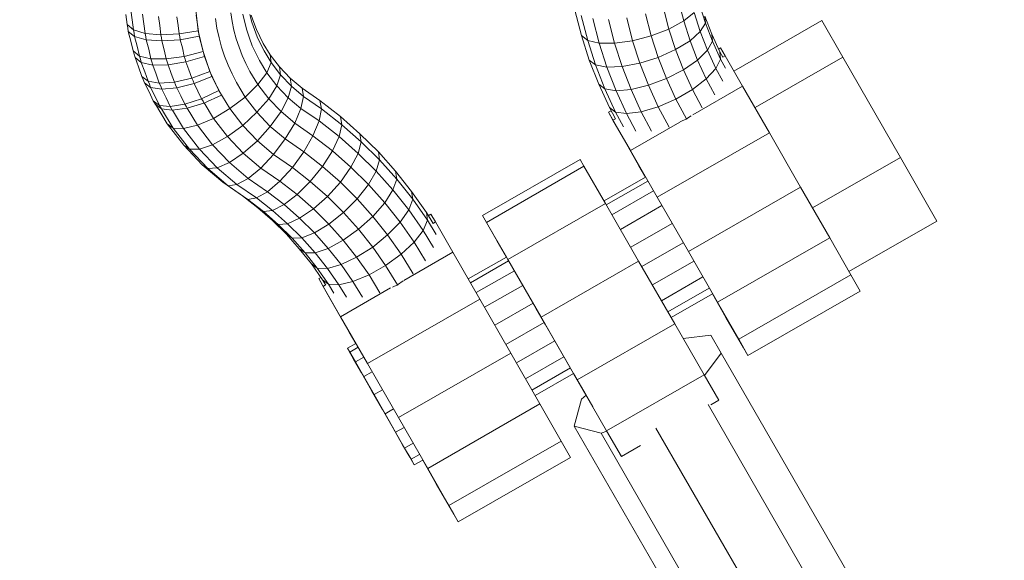
# Model space of a CAD drawing. Extents: x 650 to 24752, y -17640 to 3960.
# Drawn here: x 14441 to 14616, y -15279 to -15183 of the extents above; entities that cross this region are included whole.
import ezdxf

# ---------------------------------------------------------------- set-up
doc = ezdxf.new("R2010")
doc.units = 0
doc.header["$LTSCALE"] = 14.285714
doc.layers.add('mitat', color=7, linetype='Continuous', true_color=0x13a538)
doc.layers.add('valine', color=7, linetype='Continuous')
doc.styles.get("Standard").update_dxf_attribs({"font": 'arial.ttf', "height": 60})
doc.dimstyles.new('oma', dxfattribs={"dimtxt": 60, "dimasz": 100, "dimexe": 20, "dimexo": 20, "dimgap": 30, "dimtad": 0, "dimtih": 1, "dimtoh": 1, "dimdec": 0, "dimzin": 0, "dimdsep": 46, "dimtxsty": 'Standard', "dimcen": 0.09, "dimclrd": 256, "dimadec": 0, "dimazin": 0, "dimtfac": 1, "dimtdec": 0, "dimtofl": 0, "dimtmove": 0, "dimatfit": 3, "dimfxl": 0, "dimtolj": 1, "dimtzin": 0, "dimarcsym": 0})

# ---------------------------------------------------------------- blocks, each defined once
blk = doc.blocks.new('*D503')
at = {"layer": 'Defpoints', "color": 0, "transparency": 16777216}
for p in [(14492.9, 844.31), (14492.9, -17639.59), (24638.16, -17639.59)]:
    blk.add_point(p, dxfattribs=at)
at = {"layer": 'mitat', "color": 0, "lineweight": -2, "transparency": 16777216}
for p, q in [((14512.9, 844.31), (24658.16, 844.31)), ((14512.9, -17639.59), (24658.16, -17639.59))]:
    blk.add_line(p, q, dxfattribs=at)
at = {"layer": 'mitat', "color": 104, "lineweight": -2, "true_color": 0x13a538, "transparency": 16777216}
for p, q in [((24638.16, 744.31), (24638.16, -8337.01)), ((24638.16, -17539.59), (24638.16, -8458.27))]:
    blk.add_line(p, q, dxfattribs=at)
at = {"layer": 'mitat', "color": 104, "true_color": 0x13a538, "transparency": 16777216}
for points in [[(24621.49, 744.31), (24654.83, 744.31), (24638.16, 844.31)], [(24621.49, -17539.59), (24654.83, -17539.59), (24638.16, -17639.59)]]:
    blk.add_solid(points, dxfattribs=at)
at = {"layer": 'mitat', "color": 0, "transparency": 16777216, "insert": (24638.16, -8397.64), "char_height": 60, "attachment_point": 5}
blk.add_mtext('\\A1;18484', dxfattribs=at)
blk = doc.blocks.new('*D504')
at = {"layer": 'Defpoints', "color": 0, "transparency": 16777216}
for p in [(14229.03, -73.36), (14380.06, -16721.92), (22489.66, -16721.92)]:
    blk.add_point(p, dxfattribs=at)
at = {"layer": 'mitat', "color": 0, "lineweight": -2, "transparency": 16777216}
for p, q in [((14249.03, -73.36), (22509.66, -73.36)), ((14400.06, -16721.92), (22509.66, -16721.92))]:
    blk.add_line(p, q, dxfattribs=at)
at = {"layer": 'mitat', "color": 104, "lineweight": -2, "true_color": 0x13a538, "transparency": 16777216}
for p, q in [((22489.66, -173.36), (22489.66, -8337.01)), ((22489.66, -16621.92), (22489.66, -8458.27))]:
    blk.add_line(p, q, dxfattribs=at)
at = {"layer": 'mitat', "color": 104, "true_color": 0x13a538, "transparency": 16777216}
for points in [[(22472.99, -173.36), (22506.33, -173.36), (22489.66, -73.36)], [(22472.99, -16621.92), (22506.33, -16621.92), (22489.66, -16721.92)]]:
    blk.add_solid(points, dxfattribs=at)
at = {"layer": 'mitat', "color": 0, "transparency": 16777216, "insert": (22489.66, -8397.64), "char_height": 60, "attachment_point": 5}
blk.add_mtext('\\A1;16649', dxfattribs=at)

msp = doc.modelspace()

# ---------------------------------------------------------------- linework, layer by layer
at = {"layer": 'valine', "lineweight": 18}
for p, q in [((14559.08, -15183.62), (14558.16, -15180.05)), ((14460.8, -15181.67), (14461.06, -15183.44)), ((14472.36, -15181.61), (14472.81, -15185.37)), ((14539.75, -15181.72), (14540.9, -15186.18)), ((14555.49, -15181.32), (14556.45, -15185.05)), ((14559.08, -15183.62), (14560.95, -15182.12)), ((14560.95, -15182.12), (14562.04, -15185.51)), ((14561.88, -15180.69), (14562.95, -15184)), ((14459.92, -15182.47), (14460.14, -15184.26)), ((14461.27, -15185.21), (14461.06, -15183.44)), ((14463.14, -15184.12), (14462.89, -15182.41)), ((14465.95, -15184.45), (14465.71, -15182.82)), ((14469, -15182.88), (14469.22, -15184.4)), ((14472.98, -15186.31), (14472.43, -15182.57)), ((14475.86, -15183.2), (14476.11, -15184.91)), ((14478.57, -15182.17), (14478.8, -15183.74)), ((14478.8, -15183.74), (14479.15, -15185.28)), ((14480.72, -15182.43), (14481.05, -15183.86)), ((14481.05, -15183.86), (14481.41, -15185.28)), ((14482.34, -15183.83), (14481.99, -15182.48)), ((14482.68, -15183.89), (14482.23, -15182.6)), ((14482.34, -15183.83), (14482.79, -15185.14)), ((14482.68, -15183.89), (14483.16, -15185.16)), ((14540.88, -15182.64), (14542.02, -15187.08)), ((14544.06, -15187.56), (14542.94, -15183.2)), ((14545.72, -15183.34), (14546.81, -15187.58)), ((14548.95, -15183.05), (14550, -15187.13)), ((14552.32, -15182.35), (14553.32, -15186.26)), ((14559.08, -15183.62), (14556.45, -15185.05)), ((14559.08, -15183.62), (14560.21, -15187.13)), ((14564.08, -15185.96), (14562.84, -15182.75)), ((14562.95, -15184), (14562.84, -15182.75)), ((14568.02, -15192.51), (14583.62, -15183.56)), ((14583.62, -15183.56), (14587.36, -15190.05)), ((14460.27, -15184.86), (14460.14, -15184.26)), ((14461.27, -15185.21), (14460.14, -15184.26)), ((14460.36, -15185.46), (14460.27, -15184.86)), ((14461.49, -15186.4), (14460.36, -15185.46)), ((14460.36, -15185.46), (14460.81, -15187.2)), ((14461.41, -15185.8), (14461.27, -15185.21)), ((14461.27, -15185.21), (14463.34, -15185.84)), ((14463.34, -15185.84), (14463.14, -15184.12)), ((14466.15, -15186.08), (14465.95, -15184.45)), ((14469.41, -15185.92), (14469.22, -15184.4)), ((14472.81, -15185.37), (14469.41, -15185.92)), ((14472.82, -15185.36), (14472.81, -15185.37)), ((14472.81, -15185.37), (14473.65, -15189.05)), ((14476.11, -15184.91), (14476.49, -15186.59)), ((14479.15, -15185.28), (14479.55, -15186.8)), ((14481.41, -15185.28), (14481.89, -15186.66)), ((14482.79, -15185.14), (14483.28, -15186.44)), ((14483.16, -15185.16), (14483.73, -15186.39)), ((14556.45, -15185.05), (14553.32, -15186.26)), ((14557.63, -15188.71), (14556.45, -15185.05)), ((14560.21, -15187.13), (14562.04, -15185.51)), ((14562.04, -15185.51), (14562.95, -15184)), ((14563.33, -15188.82), (14562.04, -15185.51)), ((14564.2, -15187.23), (14562.95, -15184)), ((14460.81, -15187.2), (14461.21, -15188.95)), ((14461.41, -15185.8), (14461.49, -15186.4)), ((14463.56, -15186.99), (14461.49, -15186.4)), ((14461.49, -15186.4), (14461.94, -15188.12)), ((14463.34, -15185.84), (14463.47, -15186.41)), ((14466.15, -15186.08), (14463.34, -15185.84)), ((14463.56, -15186.99), (14463.47, -15186.41)), ((14463.99, -15188.65), (14463.56, -15186.99)), ((14466.35, -15187.17), (14463.56, -15186.99)), ((14466.15, -15186.08), (14469.41, -15185.92)), ((14466.15, -15186.08), (14466.27, -15186.62)), ((14466.27, -15186.62), (14466.35, -15187.17)), ((14469.6, -15186.94), (14466.35, -15187.17)), ((14466.76, -15188.76), (14466.35, -15187.17)), ((14469.41, -15185.92), (14469.52, -15186.43)), ((14469.6, -15186.94), (14469.52, -15186.43)), ((14472.98, -15186.31), (14469.6, -15186.94)), ((14469.6, -15186.94), (14469.98, -15188.42)), ((14473, -15186.3), (14472.98, -15186.31)), ((14472.98, -15186.31), (14473.92, -15189.96)), ((14476.92, -15188.26), (14476.49, -15186.59)), ((14479.55, -15186.8), (14480.06, -15188.29)), ((14481.89, -15186.66), (14482.4, -15188.02)), ((14483.86, -15187.69), (14483.28, -15186.44)), ((14484.34, -15187.6), (14483.73, -15186.39)), ((14542.31, -15190.57), (14540.9, -15186.18)), ((14540.9, -15186.18), (14542.02, -15187.08)), ((14542.02, -15187.08), (14543.42, -15191.44)), ((14544.06, -15187.56), (14542.02, -15187.08)), ((14546.81, -15187.58), (14550, -15187.13)), ((14553.32, -15186.26), (14550, -15187.13)), ((14551.29, -15191.13), (14550, -15187.13)), ((14553.32, -15186.26), (14554.55, -15190.09)), ((14557.63, -15188.71), (14560.21, -15187.13)), ((14560.21, -15187.13), (14561.54, -15190.57)), ((14564.2, -15187.23), (14563.33, -15188.82)), ((14564.08, -15185.96), (14565.52, -15189.08)), ((14564.2, -15187.23), (14564.08, -15185.96)), ((14564.2, -15187.23), (14565.65, -15190.39)), ((14461.21, -15188.95), (14461.41, -15189.53)), ((14461.21, -15188.95), (14462.33, -15189.85)), ((14461.94, -15188.12), (14462.33, -15189.85)), ((14463.99, -15188.65), (14464.37, -15190.33)), ((14467.12, -15190.35), (14466.76, -15188.76)), ((14469.98, -15188.42), (14470.32, -15189.91)), ((14473.65, -15189.05), (14470.32, -15189.91)), ((14473.65, -15189.05), (14473.67, -15189.04)), ((14473.65, -15189.05), (14474.87, -15192.6)), ((14477.48, -15189.88), (14476.92, -15188.26)), ((14480.61, -15189.76), (14480.06, -15188.29)), ((14483.02, -15189.34), (14482.4, -15188.02)), ((14484.49, -15188.92), (14483.86, -15187.69)), ((14484.34, -15187.6), (14485.58, -15189.63)), ((14485.74, -15190.99), (14484.49, -15188.92)), ((14544.06, -15187.56), (14545.43, -15191.84)), ((14546.81, -15187.58), (14544.06, -15187.56)), ((14546.81, -15187.58), (14548.14, -15191.73)), ((14554.55, -15190.09), (14557.63, -15188.71)), ((14557.63, -15188.71), (14559.02, -15192.29)), ((14561.54, -15190.57), (14563.33, -15188.82)), ((14564.81, -15192.05), (14563.33, -15188.82)), ((14565.3, -15188.61), (14565.65, -15188.41)), ((14566.04, -15190.07), (14565.52, -15189.08)), ((14565.52, -15189.08), (14565.65, -15190.39)), ((14565.65, -15188.41), (14566.46, -15189.79)), ((14461.41, -15189.53), (14461.56, -15190.11)), ((14462.19, -15191.79), (14461.56, -15190.11)), ((14462.68, -15191), (14461.56, -15190.11)), ((14462.53, -15190.42), (14462.33, -15189.85)), ((14462.33, -15189.85), (14464.37, -15190.33)), ((14462.68, -15191), (14462.53, -15190.42)), ((14464.56, -15190.88), (14464.37, -15190.33)), ((14464.37, -15190.33), (14467.12, -15190.35)), ((14464.56, -15190.88), (14464.71, -15191.45)), ((14470.32, -15189.91), (14467.12, -15190.35)), ((14467.3, -15190.87), (14467.12, -15190.35)), ((14467.44, -15191.41), (14467.3, -15190.87)), ((14470.49, -15190.4), (14470.32, -15189.91)), ((14470.49, -15190.4), (14470.62, -15190.9)), ((14473.92, -15189.96), (14470.62, -15190.9)), ((14473.94, -15189.95), (14473.92, -15189.96)), ((14475.24, -15193.47), (14473.92, -15189.96)), ((14478.09, -15191.49), (14477.48, -15189.88)), ((14480.61, -15189.76), (14481.28, -15191.19)), ((14483.02, -15189.34), (14483.67, -15190.64)), ((14485, -15192.82), (14483.67, -15190.64)), ((14485.58, -15189.63), (14487.24, -15191.78)), ((14485.58, -15189.63), (14485.74, -15190.99)), ((14542.31, -15190.57), (14543.97, -15194.85)), ((14543.42, -15191.44), (14542.31, -15190.57)), ((14554.55, -15190.09), (14551.29, -15191.13)), ((14554.55, -15190.09), (14556.01, -15193.84)), ((14559.02, -15192.29), (14561.54, -15190.57)), ((14563.08, -15193.91), (14561.54, -15190.57)), ((14564.81, -15192.05), (14565.65, -15190.39)), ((14565.65, -15190.39), (14566.53, -15192.03)), ((14566.03, -15190.04), (14566.46, -15189.79)), ((14566.46, -15189.79), (14569.56, -15195.18)), ((14587.36, -15190.05), (14571.76, -15199)), ((14597.59, -15207.86), (14587.36, -15190.05)), ((14462.19, -15191.79), (14462.77, -15193.48)), ((14462.68, -15191), (14464.71, -15191.45)), ((14463.3, -15192.66), (14462.68, -15191)), ((14464.71, -15191.45), (14467.44, -15191.41)), ((14464.71, -15191.45), (14465.31, -15193.05)), ((14470.62, -15190.9), (14467.44, -15191.41)), ((14467.44, -15191.41), (14468.01, -15192.94)), ((14470.62, -15190.9), (14471.15, -15192.32)), ((14471.15, -15192.32), (14471.65, -15193.76)), ((14471.65, -15193.76), (14474.87, -15192.6)), ((14474.87, -15192.6), (14474.89, -15192.59)), ((14476.47, -15195.99), (14474.87, -15192.6)), ((14478.09, -15191.49), (14478.82, -15193.04)), ((14481.99, -15192.59), (14481.28, -15191.19)), ((14483.41, -15194.93), (14481.99, -15192.59)), ((14485.74, -15190.99), (14485, -15192.82)), ((14487.43, -15193.19), (14485.74, -15190.99)), ((14489.12, -15193.76), (14487.24, -15191.78)), ((14487.24, -15191.78), (14487.43, -15193.19)), ((14545.43, -15191.84), (14543.42, -15191.44)), ((14545.08, -15195.69), (14543.42, -15191.44)), ((14545.43, -15191.84), (14548.14, -15191.73)), ((14545.43, -15191.84), (14547.06, -15196.02)), ((14548.14, -15191.73), (14551.29, -15191.13)), ((14549.72, -15195.79), (14548.14, -15191.73)), ((14551.29, -15191.13), (14552.81, -15195.04)), ((14559.02, -15192.29), (14556.01, -15193.84)), ((14559.02, -15192.29), (14560.62, -15195.78)), ((14564.81, -15192.05), (14563.08, -15193.91)), ((14566.03, -15194.34), (14564.81, -15192.05)), ((14462.77, -15193.48), (14463.03, -15194.03)), ((14463.88, -15194.33), (14462.77, -15193.48)), ((14463.03, -15194.03), (14463.24, -15194.6)), ((14463.3, -15192.66), (14463.88, -15194.33)), ((14463.88, -15194.33), (14464.13, -15194.87)), ((14465.87, -15194.68), (14463.88, -15194.33)), ((14465.31, -15193.05), (14465.87, -15194.68)), ((14468.01, -15192.94), (14468.55, -15194.48)), ((14471.65, -15193.76), (14468.55, -15194.48)), ((14471.65, -15193.76), (14471.87, -15194.23)), ((14472.05, -15194.71), (14471.87, -15194.23)), ((14472.05, -15194.71), (14475.24, -15193.47)), ((14475.26, -15193.46), (14475.24, -15193.47)), ((14476.93, -15196.82), (14475.24, -15193.47)), ((14478.82, -15193.04), (14479.59, -15194.57)), ((14483.41, -15194.93), (14485, -15192.82)), ((14485, -15192.82), (14486.77, -15195.13)), ((14487.43, -15193.19), (14486.77, -15195.13)), ((14489.35, -15195.2), (14487.43, -15193.19)), ((14489.12, -15193.76), (14491.24, -15195.55)), ((14489.35, -15195.2), (14489.12, -15193.76)), ((14556.01, -15193.84), (14552.81, -15195.04)), ((14556.01, -15193.84), (14557.69, -15197.49)), ((14563.08, -15193.91), (14560.62, -15195.78)), ((14563.08, -15193.91), (14564.61, -15196.77)), ((14463.24, -15194.6), (14464.34, -15195.44)), ((14463.24, -15194.6), (14464.05, -15196.19)), ((14464.34, -15195.44), (14464.13, -15194.87)), ((14465.14, -15197.02), (14464.34, -15195.44)), ((14466.32, -15195.75), (14464.34, -15195.44)), ((14465.87, -15194.68), (14468.55, -15194.48)), ((14466.12, -15195.2), (14465.87, -15194.68)), ((14466.32, -15195.75), (14466.12, -15195.2)), ((14468.97, -15195.5), (14466.32, -15195.75)), ((14466.32, -15195.75), (14467.09, -15197.28)), ((14468.78, -15194.98), (14468.55, -15194.48)), ((14468.97, -15195.5), (14468.78, -15194.98)), ((14472.05, -15194.71), (14468.97, -15195.5)), ((14469.71, -15196.95), (14468.97, -15195.5)), ((14472.73, -15196.07), (14472.05, -15194.71)), ((14473.38, -15197.45), (14472.73, -15196.07)), ((14476.47, -15195.99), (14473.38, -15197.45)), ((14476.47, -15195.99), (14476.48, -15195.98)), ((14478.42, -15199.19), (14476.47, -15195.99)), ((14479.59, -15194.57), (14481.15, -15197.13)), ((14483.41, -15194.93), (14481.15, -15197.13)), ((14485.33, -15197.43), (14483.41, -15194.93)), ((14485.33, -15197.43), (14486.77, -15195.13)), ((14488.79, -15197.25), (14486.77, -15195.13)), ((14488.79, -15197.25), (14489.35, -15195.2)), ((14491.5, -15197.02), (14489.35, -15195.2)), ((14491.24, -15195.55), (14494.42, -15197.75)), ((14491.5, -15197.02), (14491.24, -15195.55)), ((14543.97, -15194.85), (14545.89, -15199.02)), ((14545.08, -15195.69), (14543.97, -15194.85)), ((14545.08, -15195.69), (14546.98, -15199.84)), ((14547.06, -15196.02), (14545.08, -15195.69)), ((14547.06, -15196.02), (14549.72, -15195.79)), ((14548.93, -15200.09), (14547.06, -15196.02)), ((14552.81, -15195.04), (14549.72, -15195.79)), ((14549.72, -15195.79), (14551.54, -15199.75)), ((14554.56, -15198.85), (14552.81, -15195.04)), ((14557.69, -15197.49), (14560.62, -15195.78)), ((14562.38, -15199.08), (14560.62, -15195.78)), ((14569.56, -15195.18), (14560.68, -15200.27)), ((14574.34, -15203.51), (14569.56, -15195.18)), ((14464.05, -15196.19), (14464.81, -15197.81)), ((14464.81, -15197.81), (14465.12, -15198.33)), ((14465.89, -15198.62), (14464.81, -15197.81)), ((14465.89, -15198.62), (14465.14, -15197.02)), ((14467.82, -15198.83), (14467.09, -15197.28)), ((14470.4, -15198.42), (14469.71, -15196.95)), ((14473.38, -15197.45), (14470.4, -15198.42)), ((14473.65, -15197.89), (14473.38, -15197.45)), ((14473.81, -15198.21), (14473.65, -15197.89)), ((14473.81, -15198.21), (14476.93, -15196.82)), ((14476.93, -15196.82), (14476.94, -15196.81)), ((14478.42, -15199.19), (14481.15, -15197.13)), ((14483.24, -15199.85), (14481.15, -15197.13)), ((14485.33, -15197.43), (14483.24, -15199.85)), ((14485.33, -15197.43), (14487.51, -15199.71)), ((14487.51, -15199.71), (14488.79, -15197.25)), ((14488.79, -15197.25), (14491.06, -15199.16)), ((14491.5, -15197.02), (14491.06, -15199.16)), ((14491.5, -15197.02), (14494.7, -15199.22)), ((14494.42, -15197.75), (14498.07, -15200.59)), ((14494.42, -15197.75), (14494.7, -15199.22)), ((14554.56, -15198.85), (14557.69, -15197.49)), ((14557.69, -15197.49), (14559.58, -15201.03)), ((14465.16, -15198.41), (14465.12, -15198.33)), ((14465.16, -15198.41), (14466.25, -15199.22)), ((14467.29, -15201.9), (14465.18, -15198.42)), ((14465.89, -15198.62), (14466.2, -15199.13)), ((14465.89, -15198.62), (14467.82, -15198.83)), ((14466.2, -15199.13), (14466.25, -15199.22)), ((14466.25, -15199.22), (14468.19, -15199.47)), ((14466.26, -15199.23), (14468.35, -15202.66)), ((14467.82, -15198.83), (14470.4, -15198.42)), ((14468.12, -15199.32), (14467.82, -15198.83)), ((14468.12, -15199.32), (14468.19, -15199.47)), ((14468.19, -15199.47), (14470.8, -15199.12)), ((14470.2, -15202.74), (14468.21, -15199.47)), ((14470.4, -15198.42), (14470.69, -15198.9)), ((14470.69, -15198.9), (14470.8, -15199.12)), ((14470.8, -15199.12), (14473.81, -15198.21)), ((14472.67, -15202.14), (14470.82, -15199.11)), ((14475.5, -15200.92), (14473.83, -15198.19)), ((14475.5, -15200.92), (14478.42, -15199.19)), ((14480.7, -15202.17), (14478.42, -15199.19)), ((14489.94, -15201.77), (14491.06, -15199.16)), ((14491.06, -15199.16), (14494.27, -15201.38)), ((14494.7, -15199.22), (14494.27, -15201.38)), ((14494.7, -15199.22), (14498.32, -15202.05)), ((14545.7, -15199.85), (14546.18, -15199.58)), ((14545.89, -15199.02), (14546.95, -15201.02)), ((14546.98, -15199.84), (14545.89, -15199.02)), ((14551.54, -15199.75), (14554.56, -15198.85)), ((14554.56, -15198.85), (14556.48, -15202.46)), ((14475.5, -15200.92), (14472.67, -15202.14)), ((14477.98, -15204.15), (14475.5, -15200.92)), ((14480.7, -15202.17), (14483.24, -15199.85)), ((14483.24, -15199.85), (14485.61, -15202.35)), ((14485.61, -15202.35), (14487.51, -15199.71)), ((14489.94, -15201.77), (14487.51, -15199.71)), ((14493.19, -15204.01), (14494.27, -15201.38)), ((14494.27, -15201.38), (14497.83, -15204.16)), ((14498.07, -15200.59), (14501.54, -15203.65)), ((14498.07, -15200.59), (14498.32, -15202.05)), ((14546.51, -15201.23), (14545.7, -15199.85)), ((14545.7, -15199.85), (14547.35, -15202.75)), ((14546.51, -15201.23), (14546.94, -15200.99)), ((14549.61, -15206.62), (14546.51, -15201.23)), ((14548.37, -15202.45), (14546.98, -15199.84)), ((14546.98, -15199.84), (14548.93, -15200.09)), ((14551.54, -15199.75), (14548.93, -15200.09)), ((14550.59, -15203.2), (14548.93, -15200.09)), ((14553.38, -15203.21), (14551.54, -15199.75)), ((14558.46, -15201.57), (14559.58, -15201.03)), ((14560.41, -15200.5), (14559.58, -15201.03)), ((14559.58, -15201.03), (14559.64, -15201.14)), ((14467.29, -15201.9), (14470.21, -15205.69)), ((14468.35, -15202.66), (14467.29, -15201.9)), ((14468.35, -15202.66), (14471.24, -15206.41)), ((14468.35, -15202.66), (14470.2, -15202.74)), ((14470.2, -15202.74), (14472.67, -15202.14)), ((14473, -15206.38), (14470.2, -15202.74)), ((14475.32, -15205.6), (14472.67, -15202.14)), ((14477.98, -15204.15), (14480.7, -15202.17)), ((14483.3, -15204.89), (14480.7, -15202.17)), ((14485.61, -15202.35), (14483.3, -15204.89)), ((14485.61, -15202.35), (14488.26, -15204.58)), ((14488.26, -15204.58), (14489.94, -15201.77)), ((14493.19, -15204.01), (14489.94, -15201.77)), ((14497.83, -15204.16), (14498.32, -15202.05)), ((14501.77, -15205.08), (14498.32, -15202.05)), ((14547.35, -15202.75), (14551.13, -15209.36)), ((14549.61, -15206.62), (14558.37, -15201.6)), ((14475.32, -15205.6), (14477.98, -15204.15)), ((14480.79, -15207.11), (14477.98, -15204.15)), ((14488.26, -15204.58), (14486.19, -15207.33)), ((14491.56, -15206.86), (14488.26, -15204.58)), ((14493.19, -15204.01), (14491.56, -15206.86)), ((14493.19, -15204.01), (14496.65, -15206.71)), ((14497.83, -15204.16), (14496.65, -15206.71)), ((14497.83, -15204.16), (14501.22, -15207.14)), ((14504.81, -15206.89), (14501.54, -15203.65)), ((14501.54, -15203.65), (14501.77, -15205.08)), ((14554.39, -15214.95), (14574.34, -15203.51)), ((14574.34, -15203.51), (14579.86, -15213.13)), ((14473.52, -15209.16), (14470.21, -15205.69)), ((14470.21, -15205.69), (14471.24, -15206.41)), ((14471.24, -15206.41), (14473, -15206.38)), ((14471.24, -15206.41), (14474.52, -15209.85)), ((14473, -15206.38), (14475.32, -15205.6)), ((14473, -15206.38), (14476.18, -15209.71)), ((14478.34, -15208.77), (14475.32, -15205.6)), ((14483.3, -15204.89), (14480.79, -15207.11)), ((14486.19, -15207.33), (14483.3, -15204.89)), ((14501.77, -15205.08), (14501.22, -15207.14)), ((14505.02, -15208.31), (14501.77, -15205.08)), ((14554.39, -15214.95), (14549.61, -15206.62)), ((14480.79, -15207.11), (14478.34, -15208.77)), ((14480.79, -15207.11), (14483.92, -15209.75)), ((14483.92, -15209.75), (14486.19, -15207.33)), ((14486.19, -15207.33), (14489.53, -15209.64)), ((14491.56, -15206.86), (14489.53, -15209.64)), ((14494.89, -15209.46), (14491.56, -15206.86)), ((14494.89, -15209.46), (14496.65, -15206.71)), ((14496.65, -15206.71), (14499.94, -15209.61)), ((14499.94, -15209.61), (14501.22, -15207.14)), ((14504.41, -15210.31), (14501.22, -15207.14)), ((14504.41, -15210.31), (14505.02, -15208.31)), ((14504.81, -15206.89), (14507.88, -15210.32)), ((14505.02, -15208.31), (14504.81, -15206.89)), ((14508.07, -15211.72), (14505.02, -15208.31)), ((14523.33, -15218.21), (14540.66, -15208.22)), ((14540.66, -15208.22), (14541.35, -15209.42)), ((14597.59, -15207.86), (14581.98, -15216.81)), ((14604.06, -15219.18), (14597.59, -15207.86)), ((14477.17, -15212.25), (14473.52, -15209.16)), ((14473.52, -15209.16), (14474.52, -15209.85)), ((14476.18, -15209.71), (14474.52, -15209.85)), ((14478.13, -15212.9), (14474.52, -15209.85)), ((14476.18, -15209.71), (14478.34, -15208.77)), ((14476.18, -15209.71), (14479.68, -15212.68)), ((14481.67, -15211.59), (14478.34, -15208.77)), ((14483.92, -15209.75), (14481.67, -15211.59)), ((14487.31, -15212.09), (14483.92, -15209.75)), ((14487.31, -15212.09), (14489.53, -15209.64)), ((14492.72, -15212.13), (14489.53, -15209.64)), ((14492.72, -15212.13), (14494.89, -15209.46)), ((14498.06, -15212.25), (14494.89, -15209.46)), ((14499.94, -15209.61), (14498.06, -15212.25)), ((14503.04, -15212.68), (14499.94, -15209.61)), ((14524.02, -15219.41), (14541.35, -15209.42)), ((14545.16, -15216.03), (14541.35, -15209.42)), ((14551.13, -15209.36), (14552.29, -15211.38)), ((14479.68, -15212.68), (14481.67, -15211.59)), ((14485.11, -15213.96), (14481.67, -15211.59)), ((14504.41, -15210.31), (14503.04, -15212.68)), ((14507.41, -15213.65), (14504.41, -15210.31)), ((14508.07, -15211.72), (14507.41, -15213.65)), ((14507.88, -15210.32), (14510.73, -15213.92)), ((14507.88, -15210.32), (14508.07, -15211.72)), ((14508.07, -15211.72), (14510.91, -15215.29)), ((14552.31, -15211.37), (14544.92, -15215.61)), ((14480.68, -15214.67), (14477.17, -15212.25)), ((14478.13, -15212.9), (14477.17, -15212.25)), ((14478.13, -15212.9), (14479.68, -15212.68)), ((14481.62, -15215.32), (14478.13, -15212.9)), ((14483.15, -15215.07), (14479.68, -15212.68)), ((14485.11, -15213.96), (14487.31, -15212.09)), ((14487.31, -15212.09), (14490.36, -15214.47)), ((14490.36, -15214.47), (14492.72, -15212.13)), ((14492.72, -15212.13), (14495.76, -15214.8)), ((14495.76, -15214.8), (14498.06, -15212.25)), ((14498.06, -15212.25), (14501.05, -15215.21)), ((14501.05, -15215.21), (14503.04, -15212.68)), ((14505.95, -15215.93), (14503.04, -15212.68)), ((14545.32, -15216.3), (14552.71, -15212.06)), ((14559.91, -15224.57), (14579.86, -15213.13)), ((14585.03, -15222.13), (14579.86, -15213.13)), ((14483.41, -15216.81), (14480.68, -15214.67)), ((14481.62, -15215.32), (14480.68, -15214.67)), ((14483.15, -15215.07), (14481.62, -15215.32)), ((14484.38, -15217.47), (14481.62, -15215.32)), ((14485.11, -15213.96), (14483.15, -15215.07)), ((14483.15, -15215.07), (14485.98, -15217.28)), ((14485.11, -15213.96), (14488.04, -15216.24)), ((14488.04, -15216.24), (14490.36, -15214.47)), ((14490.36, -15214.47), (14493.26, -15217.02)), ((14495.76, -15214.8), (14493.26, -15217.02)), ((14498.62, -15217.64), (14495.76, -15214.8)), ((14501.05, -15215.21), (14498.62, -15217.64)), ((14503.85, -15218.34), (14501.05, -15215.21)), ((14505.95, -15215.93), (14507.41, -15213.65)), ((14510.2, -15217.17), (14507.41, -15213.65)), ((14510.2, -15217.17), (14510.91, -15215.29)), ((14513.37, -15217.68), (14510.73, -15213.92)), ((14510.73, -15213.92), (14510.91, -15215.29)), ((14510.91, -15215.29), (14513.53, -15219.03)), ((14553.72, -15213.8), (14546.33, -15218.04)), ((14559.91, -15224.57), (14554.39, -15214.95)), ((14486.01, -15219.09), (14483.41, -15216.81)), ((14483.41, -15216.81), (14484.38, -15217.47)), ((14488.04, -15216.24), (14485.98, -15217.28)), ((14488.04, -15216.24), (14490.81, -15218.69)), ((14490.81, -15218.69), (14493.26, -15217.02)), ((14496, -15219.73), (14493.26, -15217.02)), ((14503.85, -15218.34), (14505.95, -15215.93)), ((14508.66, -15219.35), (14505.95, -15215.93)), ((14545.16, -15216.03), (14527.83, -15226.01)), ((14545.16, -15216.03), (14551.07, -15226.28)), ((14555.21, -15216.41), (14547.83, -15220.65)), ((14485.98, -15217.28), (14484.38, -15217.47)), ((14484.38, -15217.47), (14487, -15219.78)), ((14485.98, -15217.28), (14488.66, -15219.64)), ((14488.66, -15219.64), (14490.81, -15218.69)), ((14490.81, -15218.69), (14493.44, -15221.29)), ((14496, -15219.73), (14498.62, -15217.64)), ((14498.62, -15217.64), (14501.3, -15220.64)), ((14503.85, -15218.34), (14501.3, -15220.64)), ((14503.85, -15218.34), (14506.46, -15221.63)), ((14508.66, -15219.35), (14510.2, -15217.17)), ((14510.2, -15217.17), (14512.76, -15220.84)), ((14514.55, -15219.61), (14513.37, -15217.68)), ((14513.37, -15217.68), (14513.53, -15219.03)), ((14514.16, -15217.95), (14513.69, -15218.22)), ((14514.96, -15219.33), (14514.16, -15217.95)), ((14523.33, -15218.21), (14525.94, -15222.75)), ((14523.33, -15218.21), (14524.02, -15219.41)), ((14486.01, -15219.09), (14488.46, -15221.52)), ((14487, -15219.78), (14486.01, -15219.09)), ((14487, -15219.78), (14488.66, -15219.64)), ((14487, -15219.78), (14489.48, -15222.23)), ((14491.19, -15222.15), (14488.66, -15219.64)), ((14493.44, -15221.29), (14496, -15219.73)), ((14498.56, -15222.6), (14496, -15219.73)), ((14498.56, -15222.6), (14501.3, -15220.64)), ((14501.3, -15220.64), (14503.8, -15223.79)), ((14506.46, -15221.63), (14508.66, -15219.35)), ((14511.16, -15222.92), (14508.66, -15219.35)), ((14513.53, -15219.03), (14512.76, -15220.84)), ((14515.07, -15221.55), (14513.53, -15219.03)), ((14514.96, -15219.33), (14514.53, -15219.58)), ((14518.06, -15224.72), (14514.96, -15219.33)), ((14527.83, -15226.01), (14524.02, -15219.41)), ((14549.66, -15223.83), (14557.04, -15219.6)), ((14588.46, -15228.13), (14604.06, -15219.18)), ((14488.46, -15221.52), (14490.76, -15224.09)), ((14489.48, -15222.23), (14488.46, -15221.52)), ((14491.19, -15222.15), (14489.48, -15222.23)), ((14489.48, -15222.23), (14491.8, -15224.82)), ((14493.44, -15221.29), (14491.19, -15222.15)), ((14493.56, -15224.8), (14491.19, -15222.15)), ((14493.44, -15221.29), (14495.9, -15224.03)), ((14503.8, -15223.79), (14506.46, -15221.63)), ((14508.86, -15225.07), (14506.46, -15221.63)), ((14511.16, -15222.92), (14512.76, -15220.84)), ((14514.61, -15223.85), (14512.76, -15220.84)), ((14585.03, -15222.13), (14565.08, -15233.58)), ((14588.81, -15228.74), (14585.03, -15222.13)), ((14490.76, -15224.09), (14492.9, -15226.79)), ((14490.76, -15224.09), (14491.8, -15224.82)), ((14493.56, -15224.8), (14495.9, -15224.03)), ((14495.9, -15224.03), (14498.56, -15222.6)), ((14495.9, -15224.03), (14498.18, -15226.92)), ((14498.56, -15222.6), (14500.95, -15225.61)), ((14500.95, -15225.61), (14503.8, -15223.79)), ((14503.8, -15223.79), (14506.1, -15227.08)), ((14511.16, -15222.92), (14508.86, -15225.07)), ((14513.21, -15226.26), (14511.16, -15222.92)), ((14525.94, -15222.75), (14527.57, -15225.57)), ((14559.01, -15223.02), (14551.63, -15227.25)), ((14493.56, -15224.8), (14491.8, -15224.82)), ((14493.95, -15227.54), (14491.8, -15224.82)), ((14493.56, -15224.8), (14495.77, -15227.58)), ((14500.95, -15225.61), (14498.18, -15226.92)), ((14500.95, -15225.61), (14503.15, -15228.75)), ((14506.1, -15227.08), (14508.86, -15225.07)), ((14511, -15228.56), (14508.86, -15225.07)), ((14509.31, -15229.75), (14518.06, -15224.72)), ((14522.85, -15233.05), (14518.06, -15224.72)), ((14520.79, -15229.46), (14527.57, -15225.57)), ((14565.08, -15233.58), (14559.91, -15224.57)), ((14492.9, -15226.79), (14494.88, -15229.61)), ((14492.9, -15226.79), (14493.95, -15227.54)), ((14493.95, -15227.54), (14495.94, -15230.38)), ((14495.77, -15227.58), (14493.95, -15227.54)), ((14498.18, -15226.92), (14495.77, -15227.58)), ((14497.81, -15230.49), (14495.77, -15227.58)), ((14498.18, -15226.92), (14500.29, -15229.93)), ((14506.1, -15227.08), (14503.15, -15228.75)), ((14506.1, -15227.08), (14508.2, -15230.5)), ((14521.18, -15230.15), (14527.97, -15226.26)), ((14527.83, -15226.01), (14533.75, -15236.27)), ((14533.75, -15236.27), (14551.07, -15226.28)), ((14551.07, -15226.28), (14557.5, -15237.42)), ((14560.89, -15226.31), (14553.53, -15230.53)), ((14494.58, -15229.18), (14494.21, -15229.4)), ((14500.29, -15229.93), (14503.15, -15228.75)), ((14503.15, -15228.75), (14505.1, -15231.94)), ((14522.19, -15231.89), (14528.98, -15228)), ((14562.5, -15229.1), (14555.14, -15233.33)), ((14568.86, -15240.18), (14588.81, -15228.74)), ((14588.81, -15228.74), (14590.46, -15231.64)), ((14495.01, -15230.78), (14494.21, -15229.4)), ((14494.21, -15229.4), (14495.86, -15232.3)), ((14495.46, -15230.56), (14494.88, -15229.61)), ((14494.88, -15229.61), (14495.94, -15230.38)), ((14495.44, -15230.53), (14495.01, -15230.78)), ((14498.11, -15236.17), (14495.01, -15230.78)), ((14496.92, -15231.97), (14495.94, -15230.38)), ((14495.94, -15230.38), (14497.81, -15230.49)), ((14500.29, -15229.93), (14497.81, -15230.49)), ((14497.81, -15230.49), (14499.17, -15232.71)), ((14498.11, -15236.17), (14506.99, -15231.07)), ((14500.29, -15229.93), (14501.99, -15232.7)), ((14507.32, -15230.95), (14508.2, -15230.5)), ((14508.2, -15230.5), (14509.23, -15229.81)), ((14508.2, -15230.5), (14508.27, -15230.61)), ((14530.48, -15230.6), (14523.68, -15234.5)), ((14563.64, -15231.11), (14556.29, -15235.32)), ((14499.64, -15238.9), (14495.86, -15232.3)), ((14556.86, -15236.31), (14564.2, -15232.1)), ((14564.18, -15232.11), (14566.6, -15236.31)), ((14570.51, -15243.08), (14590.46, -15231.64)), ((14522.85, -15233.05), (14502.9, -15244.5)), ((14528.37, -15242.67), (14522.85, -15233.05)), ((14532.31, -15233.79), (14525.51, -15237.69)), ((14568.86, -15240.18), (14565.08, -15233.58)), ((14498.11, -15236.17), (14502.9, -15244.5)), ((14534.52, -15237.61), (14532.81, -15234.64)), ((14540.17, -15247.41), (14533.75, -15236.27)), ((14566.6, -15236.31), (14569.7, -15241.7)), ((14527.48, -15241.11), (14534.29, -15237.2)), ((14539.74, -15246.66), (14534.52, -15237.61)), ((14540.17, -15247.41), (14557.5, -15237.42)), ((14557.5, -15237.42), (14562.72, -15246.48)), ((14499.64, -15238.9), (14500.8, -15240.93)), ((14559.01, -15240.05), (14563.92, -15239.47)), ((14565.77, -15242.67), (14563.92, -15239.47)), ((14499.31, -15241.78), (14500.82, -15240.92)), ((14501.22, -15241.61), (14499.72, -15242.47)), ((14529.36, -15244.4), (14536.18, -15240.49)), ((14570.51, -15243.08), (14568.86, -15240.18)), ((14499.31, -15241.78), (14499.72, -15242.47)), ((14499.31, -15241.78), (14499.56, -15242.22)), ((14499.56, -15242.22), (14500.42, -15243.73)), ((14499.72, -15242.47), (14500.72, -15244.21)), ((14502.22, -15243.35), (14500.72, -15244.21)), ((14508.42, -15254.11), (14528.37, -15242.67)), ((14533.53, -15251.67), (14528.37, -15242.67)), ((14530.96, -15247.19), (14537.79, -15243.28)), ((14565.77, -15242.67), (14562.81, -15246.63)), ((14565.77, -15242.67), (14609.95, -15319.32)), ((14569.7, -15241.7), (14570.51, -15243.08)), ((14501.81, -15246.17), (14500.42, -15243.73)), ((14500.72, -15244.21), (14502.22, -15246.82)), ((14502.9, -15244.5), (14508.42, -15254.11)), ((14503.57, -15249.26), (14501.81, -15246.17)), ((14502.22, -15246.82), (14503.72, -15245.95)), ((14502.22, -15246.82), (14504.04, -15250.01)), ((14538.94, -15245.28), (14532.11, -15249.2)), ((14532.68, -15250.18), (14539.51, -15246.26)), ((14539.5, -15246.27), (14541.73, -15250.13)), ((14539.5, -15246.27), (14542.92, -15252.19)), ((14539.74, -15246.66), (14543.05, -15252.41)), ((14545.39, -15256.47), (14562.72, -15246.48)), ((14562.72, -15246.48), (14565.33, -15251.02)), ((14545.39, -15256.47), (14540.17, -15247.41)), ((14505.52, -15252.66), (14503.57, -15249.26)), ((14505.55, -15249.14), (14504.04, -15250.01)), ((14504.04, -15250.01), (14506, -15253.43)), ((14541.73, -15250.13), (14540.94, -15250.84)), ((14513.58, -15263.12), (14533.53, -15251.67)), ((14537.31, -15258.28), (14533.53, -15251.67)), ((14539.64, -15255.6), (14540.94, -15250.84)), ((14563.42, -15251.8), (14605.66, -15325.07)), ((14563.92, -15251.84), (14565.33, -15251.02)), ((14565.23, -15250.83), (14565.33, -15251.02)), ((14507.44, -15256.01), (14505.52, -15252.66)), ((14507.51, -15252.56), (14506, -15253.43)), ((14506, -15253.43), (14507.88, -15256.72)), ((14542.92, -15252.19), (14542.92, -15252.19)), ((14542.92, -15252.19), (14543.05, -15252.41)), ((14508.42, -15254.11), (14513.58, -15263.12)), ((14539.64, -15255.6), (14544.41, -15256.86)), ((14539.64, -15255.6), (14583.82, -15332.26)), ((14509.13, -15258.95), (14507.44, -15256.01)), ((14509.4, -15255.85), (14507.88, -15256.72)), ((14507.88, -15256.72), (14509.48, -15259.52)), ((14544.41, -15256.86), (14545.42, -15256.52)), ((14588.6, -15333.51), (14544.41, -15256.86)), ((14548.01, -15261.01), (14545.39, -15256.47)), ((14597.22, -15330.67), (14554.16, -15255.96)), ((14509.13, -15258.95), (14510.39, -15261.15)), ((14511, -15258.65), (14509.48, -15259.52)), ((14517.36, -15269.73), (14537.31, -15258.28)), ((14538.96, -15261.18), (14537.31, -15258.28)), ((14548.01, -15261.01), (14551.4, -15259.06)), ((14509.48, -15259.52), (14510.62, -15261.52)), ((14510.62, -15261.52), (14512.15, -15260.65)), ((14547.88, -15260.79), (14548.01, -15261.01)), ((14510.39, -15261.15), (14511.11, -15262.39)), ((14511.18, -15262.51), (14510.62, -15261.52)), ((14511.11, -15262.39), (14511.18, -15262.51)), ((14512.71, -15261.64), (14511.18, -15262.51)), ((14512.69, -15261.65), (14515.1, -15265.85)), ((14538.96, -15261.18), (14519.01, -15272.62)), ((14513.58, -15263.12), (14517.36, -15269.73)), ((14518.21, -15271.24), (14515.1, -15265.85)), ((14519.01, -15272.62), (14517.36, -15269.73)), ((14519.01, -15272.62), (14518.21, -15271.24))]:
    msp.add_line(p, q, dxfattribs=at)

# ---------------------------------------------------------------- dimensions: what is measured, and where the dimension line sits
at = {"layer": 'mitat'}
for base, p1, p2, picture, middle in [((24638.16, -17639.59), (14492.9, 844.31), (14492.9, -17639.59), '*D503', (24638.16, -8397.64)), ((22489.66, -16721.92), (14229.03, -73.36), (14380.06, -16721.92), '*D504', (22489.66, -8397.64))]:
    dim = msp.add_linear_dim(base=base, p1=p1, p2=p2, angle=90, dimstyle='oma', dxfattribs=at)
    dim.commit()
    dim.dimension.update_dxf_attribs({"geometry": picture, "text_midpoint": middle})

doc.saveas('drawing.dxf')
